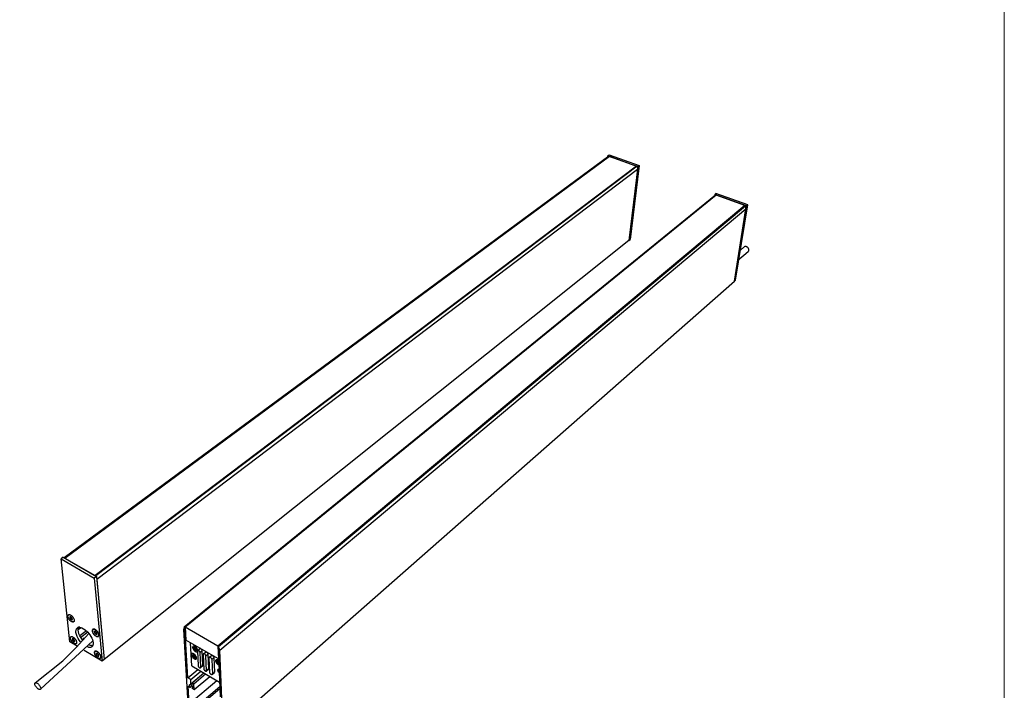
# Model space of a CAD drawing. Units: inches. Extents: x 3156 to 5342, y -173 to 1564.
# Drawn here: x 4547 to 5342, y 108 to 648 of the extents above; entities that cross this region are included whole.
import ezdxf

# ---------------------------------------------------------------- set-up
doc = ezdxf.new("R2010")
doc.units = ezdxf.units.IN
doc.header["$MEASUREMENT"] = 0
doc.layers.add('Magenta', color=6, linetype='Continuous')
doc.layers.add('Object', color=7, linetype='Continuous', lineweight=5, true_color=0x000000)

# ---------------------------------------------------------------- blocks, each defined once
blk = doc.blocks.new('BL lettre size')
at = {"layer": 'Object', "color": 9, "lineweight": 0}
blk.add_lwpolyline([(0, -447.04), (345.44, -447.04), (345.44, 0), (0, 0)], close=True, dxfattribs=at)
blk = doc.blocks.new('LINE 3FT')
at = {"layer": 'Magenta'}
for points in [[(310.45, 479.27, 0), (-128.79, 155.31, 0)], [(310.85, 479.13, 0), (-128.34, 155.06, 0)], [(-128.23, 154.99, 0), (310.95, 479.09, 0)], [(309.7, 478.18, 0), (309.85, 479.49, 0)], [(309.85, 479.49, 0), (310.9, 480.27, 0)], [(309.85, 479.49, 0), (333.88, 470.77, 0)], [(310.45, 479.27, 0), (310.85, 479.13, 0)], [(310.9, 480.27, 0), (334.92, 471.56, 0)], [(310.95, 479.09, 0), (332.76, 471.18, 0)], [(-103.88, 140.99, 0), (332.76, 471.18, 0)], [(332.86, 471.14, 0), (-103.76, 140.93, 0)], [(333.26, 470.99, 0), (-103.31, 140.67, 0)], [(333.88, 470.77, 0), (326.8, 411.11, 0)], [(334.92, 471.56, 0), (327.82, 411.93, 0)], [(332.86, 471.14, 0), (333.26, 470.99, 0)], [(333.26, 470.99, 0), (333.61, 468.5, 0)], [(333.88, 470.77, 0), (334.92, 471.56, 0)], [(333.61, 468.5, 0), (-102.39, 137.7, 0)], [(333.61, 468.5, 0), (326.8, 411.11, 0)], [(-31.87, 99.61, 0), (396.57, 448.02, 0)], [(-31.39, 99.33, 0), (396.99, 447.86, 0)], [(397.1, 447.82, 0), (-31.27, 99.26, 0)], [(395.93, 448.25, 0), (395.7, 446.68, 0)], [(395.93, 448.25, 0), (396.95, 449.08, 0)], [(421.51, 438.97, 0), (395.93, 448.25, 0)], [(396.99, 447.86, 0), (396.57, 448.02, 0)], [(422.52, 439.81, 0), (396.95, 449.08, 0)], [(420.32, 439.4, 0), (397.1, 447.82, 0)], [(420.32, 439.4, 0), (-4.79, 84.04, 0)], [(-4.66, 83.97, 0), (420.43, 439.36, 0)], [(-4.17, 83.68, 0), (420.86, 439.2, 0)], [(411.78, 378.34, 0), (421.51, 438.97, 0)], [(412.76, 379.21, 0), (422.52, 439.81, 0)], [(420.86, 439.2, 0), (420.43, 439.36, 0)], [(421.14, 436.66, 0), (420.86, 439.2, 0)], [(421.51, 438.97, 0), (422.52, 439.81, 0)], [(-3.32, 80.66, 0), (421.14, 436.66, 0)], [(411.78, 378.34, 0), (421.14, 436.66, 0)], [(326.8, 411.11, 0), (-96.42, 73.29, 0)], [(326.8, 411.11, 0), (327.82, 411.93, 0)], [(416.64, 403.32, 0), (419.55, 405.85, 0)], [(421.6, 406.13, 0), (421.36, 406.21, 0), (421.1, 406.26, 0), (420.83, 406.28, 0), (420.56, 406.27, 0), (420.3, 406.23, 0), (420.05, 406.15, 0), (419.81, 406.04, 0), (419.6, 405.89, 0)], [(422.83, 402.01, 0), (423.04, 402.22, 0), (423.21, 402.45, 0), (423.34, 402.7, 0), (423.43, 402.97, 0), (423.48, 403.24, 0), (423.49, 403.53, 0), (423.47, 403.84, 0), (423.4, 404.17, 0), (423.28, 404.49, 0), (423.13, 404.81, 0), (422.93, 405.12, 0), (422.7, 405.39, 0), (422.44, 405.64, 0), (422.17, 405.84, 0), (421.88, 406, 0), (421.6, 406.13, 0)], [(422.87, 402.05, 0), (414.39, 394.61, 0)], [(-0.64, 15.62, 0), (411.78, 378.34, 0)], [(411.78, 378.34, 0), (412.76, 379.21, 0)], [(-129.46, 155.7, 0), (-131.32, 154.32, 0)], [(-131.32, 154.32, 0), (-104.48, 138.87, 0)], [(-124.17, 87.53, 0), (-131.32, 154.32, 0)], [(-129.46, 155.7, 0), (-102.62, 140.27, 0)], [(-128.79, 155.31, 0), (-128.34, 155.06, 0)], [(-128.23, 154.99, 0), (-103.88, 140.99, 0)], [(-102.62, 140.27, 0), (-104.48, 138.87, 0)], [(-104.48, 138.87, 0), (-98.21, 71.87, 0)], [(-103.76, 140.93, 0), (-103.31, 140.67, 0)], [(-103.08, 139.93, 0), (-102.39, 137.7, 0)], [(-102.62, 140.27, 0), (-96.42, 73.29, 0)], [(-102.39, 137.7, 0), (-96.42, 73.29, 0)], [(-124.27, 107.61, 0), (-124.15, 106.52, 0)], [(-124.14, 107.62, 0), (-124.24, 107.64, 0)], [(-123.37, 107.64, 0), (-124.24, 107.64, 0)], [(-124.02, 106.53, 0), (-124.15, 106.52, 0)], [(-124.15, 106.52, 0), (-124.11, 106.44, 0)], [(-124.14, 107.62, 0), (-124.02, 106.53, 0)], [(-123.27, 107.61, 0), (-124.14, 107.62, 0)], [(-124.11, 106.44, 0), (-124.02, 106.53, 0)], [(-124.11, 106.44, 0), (-123.13, 105.35, 0)], [(-124.02, 106.53, 0), (-123.18, 107.18, 0)], [(-124.02, 106.53, 0), (-123.04, 105.43, 0)], [(-122.32, 106.5, 0), (-123.31, 107.6, 0)], [(-123.18, 107.18, 0), (-122.2, 106.08, 0)], [(-123.07, 105.31, 0), (-122.2, 105.3, 0)], [(-123.04, 105.43, 0), (-122.2, 106.08, 0)], [(-123.04, 105.43, 0), (-122.17, 105.43, 0)], [(-122.28, 106.42, 0), (-122.32, 106.5, 0)], [(-122.17, 105.34, 0), (-122.28, 106.42, 0)], [(-115.51, 87.41, 0), (-116.58, 88.77, 0), (-117.56, 90.29, 0), (-118.36, 91.88, 0), (-118.95, 93.46, 0), (-119.26, 94.93, 0), (-119.32, 95.6, 0), (-119.31, 96.22, 0), (-119.24, 96.77, 0), (-119.11, 97.27, 0), (-118.94, 97.69, 0), (-118.71, 98.06, 0), (-118.44, 98.38, 0), (-118.28, 98.53, 0), (-118.1, 98.65, 0), (-117.91, 98.77, 0), (-117.7, 98.87, 0), (-117.49, 98.95, 0), (-117, 99.05, 0), (-116.47, 99.09, 0), (-115.89, 99.04, 0), (-115.27, 98.91, 0), (-114.62, 98.7, 0), (-113.27, 98.06, 0), (-111.91, 97.16, 0), (-109.76, 95.21, 0)], [(-118.24, 98.55, 0), (-117.36, 99.23, 0)], [(-114.03, 89.18, 0), (-115.14, 90.69, 0), (-116.12, 92.34, 0), (-116.87, 94.04, 0), (-117.35, 95.68, 0), (-117.47, 96.44, 0), (-117.52, 97.14, 0), (-117.49, 97.78, 0), (-117.4, 98.35, 0), (-117.24, 98.85, 0), (-117.03, 99.28, 0), (-116.9, 99.46, 0), (-116.76, 99.64, 0), (-116.6, 99.8, 0), (-116.43, 99.95, 0)], [(-115.2, 98.89, 0), (-117.52, 97.09, 0)], [(-117.21, 99.35, 0), (-116.43, 99.95, 0)], [(-110.87, 96.3, 0), (-116.07, 92.26, 0)], [(-105.63, 97.54, 0), (-104.94, 98.08, 0)], [(-104.47, 95.84, 0), (-104.34, 95.85, 0)], [(-104.47, 95.84, 0), (-104.37, 94.75, 0)], [(-103.56, 95.86, 0), (-104.45, 95.88, 0)], [(-104.34, 95.85, 0), (-104.24, 94.76, 0)], [(-103.45, 95.83, 0), (-104.34, 95.85, 0)], [(-104.24, 94.76, 0), (-103.4, 95.42, 0)], [(-102.49, 94.71, 0), (-103.49, 95.82, 0)], [(-103.4, 95.42, 0), (-102.4, 94.31, 0)], [(-31.87, 99.61, 0), (-32.45, 97.44, 0)], [(-32.45, 97.44, 0), (-28.78, 32.56, 0)], [(-31.39, 99.33, 0), (-31.87, 99.61, 0)], [(-29.1, 58.52, 0), (-31.39, 99.33, 0)], [(-31.27, 99.26, 0), (-30.69, 88.94, 0)], [(-4.79, 84.04, 0), (-31.27, 99.26, 0)], [(-152.21, 54.36, 0), (-129.88, 72.02, 0), (-119.12, 82.91, 0), (-108.89, 94.21, 0)], [(-105.71, 88.25, 0), (-147.97, 49.17, 0)], [(-118.27, 83.97, 0), (-124.17, 87.53, 0)], [(-122.32, 89.88, 0), (-122.19, 89.89, 0)], [(-122.32, 89.88, 0), (-122.21, 88.81, 0)], [(-122.19, 89.89, 0), (-122.29, 89.92, 0)], [(-121.43, 89.9, 0), (-122.29, 89.92, 0)], [(-122.21, 88.81, 0), (-122.17, 88.74, 0)], [(-122.19, 89.89, 0), (-122.08, 88.82, 0)], [(-121.33, 89.87, 0), (-122.19, 89.89, 0)], [(-122.17, 88.74, 0), (-121.19, 87.65, 0)], [(-122.08, 88.82, 0), (-121.24, 89.47, 0)], [(-122.08, 88.82, 0), (-121.11, 87.74, 0)], [(-120.39, 88.77, 0), (-121.37, 89.86, 0)], [(-121.24, 89.47, 0), (-120.27, 88.39, 0)], [(-121.13, 87.61, 0), (-121.19, 87.65, 0)], [(-121.13, 87.61, 0), (-120.27, 87.59, 0)], [(-121.11, 87.74, 0), (-120.27, 88.39, 0)], [(-121.11, 87.74, 0), (-120.24, 87.72, 0)], [(-120.35, 88.69, 0), (-120.39, 88.77, 0)], [(-120.24, 87.72, 0), (-120.35, 88.78, 0)], [(-120.24, 87.63, 0), (-120.35, 88.69, 0)], [(-109.8, 95.26, 0), (-115.31, 90.96, 0)], [(-112.59, 90.39, 0), (-114.48, 88.91, 0)], [(-109.76, 95.21, 0), (-108.02, 93.05, 0), (-106.56, 90.55, 0), (-106.03, 89.26, 0), (-105.66, 88.02, 0), (-105.46, 86.86, 0), (-105.44, 85.84, 0), (-105.49, 85.38, 0), (-105.58, 84.97, 0), (-105.7, 84.6, 0), (-105.85, 84.27, 0), (-106.03, 83.98, 0), (-106.25, 83.72, 0), (-106.5, 83.49, 0), (-106.79, 83.29, 0), (-107.12, 83.14, 0), (-107.48, 83.03, 0), (-107.88, 82.96, 0), (-108.32, 82.95, 0), (-108.78, 82.98, 0), (-109.26, 83.07, 0), (-110.3, 83.39, 0)], [(-104.37, 94.75, 0), (-104.33, 94.67, 0)], [(-104.33, 94.67, 0), (-104.24, 94.76, 0)], [(-104.33, 94.67, 0), (-103.34, 93.57, 0)], [(-104.24, 94.76, 0), (-103.24, 93.65, 0)], [(-103.34, 93.57, 0), (-103.24, 93.65, 0)], [(-103.27, 93.53, 0), (-103.34, 93.57, 0)], [(-103.24, 93.65, 0), (-103.27, 93.53, 0)], [(-103.27, 93.53, 0), (-102.38, 93.51, 0)], [(-103.24, 93.65, 0), (-102.4, 94.31, 0)], [(-103.24, 93.65, 0), (-102.35, 93.64, 0)], [(-102.35, 93.55, 0), (-102.45, 94.64, 0)], [(-102.35, 93.64, 0), (-102.38, 93.51, 0)], [(-4.36, 73.69, 0), (-30.69, 88.94, 0)], [(-98.21, 71.87, 0), (-112.58, 80.54, 0)], [(-105.77, 84.42, 0), (-106.11, 84.37, 0), (-106.47, 84.36, 0), (-106.84, 84.38, 0), (-107.65, 84.52, 0), (-108.29, 84.72, 0), (-108.95, 85, 0)], [(-105.64, 84.16, 0), (-106.5, 83.49, 0)], [(-25.89, 68.14, 0), (-26.89, 86.74, 0)], [(-20.97, 80.61, 0), (-21.05, 81.01, 0), (-21.21, 81.46, 0), (-21.45, 81.94, 0), (-21.76, 82.42, 0), (-22.13, 82.87, 0), (-22.54, 83.26, 0), (-22.95, 83.57, 0), (-23.34, 83.8, 0), (-23.72, 83.96, 0), (-23.9, 84.01, 0), (-24.09, 84.04, 0), (-24.27, 84.04, 0), (-24.44, 84.02, 0), (-24.52, 84.01, 0), (-24.59, 83.98, 0), (-24.67, 83.95, 0), (-24.74, 83.91, 0), (-24.8, 83.87, 0), (-24.86, 83.82, 0), (-24.91, 83.76, 0), (-24.96, 83.7, 0), (-25, 83.64, 0), (-25.07, 83.49, 0), (-25.12, 83.33, 0), (-25.15, 83.16, 0), (-25.15, 82.98, 0), (-25.13, 82.69, 0)], [(-25.13, 82.69, 0), (-25.06, 82.39, 0), (-24.95, 82.05, 0), (-24.79, 81.7, 0), (-24.59, 81.33, 0), (-24.07, 80.62, 0), (-23.46, 80.03, 0), (-23.15, 79.81, 0), (-22.85, 79.63, 0), (-22.56, 79.49, 0), (-22.28, 79.4, 0), (-21.99, 79.35, 0), (-21.86, 79.35, 0), (-21.73, 79.35, 0), (-21.6, 79.38, 0), (-21.49, 79.42, 0), (-21.38, 79.47, 0), (-21.29, 79.54, 0)], [(-21.04, 80.6, 0), (-21.11, 80.98, 0), (-21.25, 81.41, 0), (-21.47, 81.88, 0), (-21.77, 82.35, 0), (-22.13, 82.79, 0), (-22.52, 83.17, 0), (-22.92, 83.49, 0), (-23.3, 83.72, 0), (-23.67, 83.87, 0), (-23.85, 83.92, 0), (-24.04, 83.95, 0), (-24.21, 83.96, 0), (-24.38, 83.95, 0), (-24.45, 83.93, 0), (-24.53, 83.91, 0), (-24.6, 83.88, 0), (-24.67, 83.84, 0), (-24.73, 83.8, 0), (-24.79, 83.75, 0), (-24.84, 83.7, 0), (-24.89, 83.64, 0), (-24.93, 83.58, 0), (-24.97, 83.51, 0), (-25.03, 83.36, 0), (-25.06, 83.2, 0), (-25.08, 83.02, 0), (-25.08, 82.84, 0), (-25.06, 82.66, 0)], [(-25.06, 82.66, 0), (-24.99, 82.36, 0), (-24.89, 82.04, 0), (-24.73, 81.7, 0), (-24.54, 81.34, 0), (-24.03, 80.66, 0), (-23.44, 80.09, 0), (-23.14, 79.87, 0), (-22.86, 79.7, 0), (-22.58, 79.57, 0), (-22.3, 79.48, 0), (-22.03, 79.43, 0), (-21.9, 79.43, 0), (-21.77, 79.44, 0), (-21.65, 79.46, 0), (-21.54, 79.5, 0), (-21.44, 79.55, 0), (-21.35, 79.61, 0)], [(-24.59, 82.92, 0), (-24.55, 82.23, 0)], [(-24.28, 82.35, 0), (-24.55, 82.23, 0)], [(-23.51, 82.36, 0), (-24.52, 82.95, 0)], [(-24.48, 82.11, 0), (-24.28, 82.35, 0)], [(-24.48, 82.11, 0), (-23.47, 81.53, 0)], [(-24.31, 83.05, 0), (-24.28, 82.35, 0)], [(-24.28, 82.35, 0), (-23.47, 83.02, 0)], [(-24.28, 82.35, 0), (-23.19, 81.73, 0)], [(-23.56, 83.33, 0), (-23.51, 82.36, 0)], [(-23.23, 82.42, 0), (-23.51, 82.36, 0)], [(-22.77, 82.94, 0), (-23.49, 83.36, 0)], [(-23.19, 81.73, 0), (-23.47, 81.53, 0)], [(-23.47, 81.53, 0), (-23.42, 80.56, 0)], [(-23.42, 80.56, 0), (-23.14, 80.69, 0)], [(-23.14, 80.69, 0), (-23.34, 80.45, 0)], [(-23.34, 80.45, 0), (-22.62, 80.03, 0)], [(-23.28, 83.46, 0), (-23.23, 82.42, 0)], [(-23.23, 82.42, 0), (-21.66, 83.72, 0)], [(-23.19, 81.73, 0), (-22, 82.72, 0)], [(-23.19, 81.73, 0), (-23.14, 80.69, 0)], [(-23.14, 80.69, 0), (-21.51, 82.04, 0)], [(-23.14, 80.69, 0), (-22.42, 80.27, 0)], [(-22.64, 81.86, 0), (-22.69, 82.83, 0)], [(-21.63, 81.27, 0), (-22.64, 81.86, 0)], [(-22.42, 80.27, 0), (-22.62, 80.03, 0)], [(-22.47, 81.31, 0), (-22.6, 81.03, 0)], [(-22.6, 81.03, 0), (-21.59, 80.44, 0)], [(-22.55, 80.06, 0), (-22.6, 81.03, 0)], [(-22.47, 81.31, 0), (-21.53, 82.08, 0)], [(-22.47, 81.31, 0), (-21.39, 80.68, 0)], [(-21.63, 81.27, 0), (-21.56, 81.16, 0)], [(-21.39, 80.68, 0), (-21.59, 80.44, 0)], [(-21.59, 80.44, 0), (-21.52, 80.47, 0)], [(-21.52, 80.47, 0), (-21.56, 81.16, 0)], [(-21.52, 80.47, 0), (-21.39, 80.68, 0)], [(-19.18, 78.77, 0), (-19.19, 78.88, 0), (-19.24, 79.11, 0), (-19.33, 79.34, 0), (-19.46, 79.58, 0), (-19.62, 79.8, 0), (-19.79, 80.02, 0), (-19.99, 80.21, 0), (-20.21, 80.38, 0), (-20.43, 80.5, 0), (-20.64, 80.59, 0), (-20.74, 80.61, 0), (-20.83, 80.62, 0), (-20.92, 80.62, 0), (-21, 80.61, 0), (-21.08, 80.59, 0), (-21.11, 80.57, 0), (-21.14, 80.55, 0), (-21.17, 80.53, 0), (-21.2, 80.51, 0), (-21.23, 80.48, 0), (-21.25, 80.45, 0), (-21.27, 80.42, 0), (-21.31, 80.35, 0), (-21.34, 80.27, 0), (-21.35, 80.19, 0), (-21.36, 80.03, 0)], [(-21.36, 80.03, 0), (-20.76, 68.29, 0)], [(-21.19, 80.52, 0), (-19.43, 81.97, 0)], [(-17.43, 80.23, 0), (-17.44, 80.34, 0), (-17.49, 80.57, 0), (-17.58, 80.8, 0), (-17.71, 81.03, 0), (-17.86, 81.26, 0), (-18.04, 81.47, 0), (-18.24, 81.67, 0), (-18.46, 81.83, 0), (-18.68, 81.96, 0), (-18.89, 82.04, 0), (-18.99, 82.06, 0), (-19.08, 82.08, 0), (-19.17, 82.08, 0), (-19.25, 82.06, 0), (-19.32, 82.04, 0), (-19.39, 82.01, 0), (-19.42, 81.99, 0), (-19.45, 81.96, 0), (-19.47, 81.94, 0), (-19.5, 81.91, 0), (-19.52, 81.88, 0), (-19.56, 81.81, 0), (-19.58, 81.73, 0), (-19.6, 81.64, 0), (-19.6, 81.49, 0)], [(-17.43, 80.23, 0), (-19.18, 78.77, 0)], [(-16.85, 68.49, 0), (-17.43, 80.23, 0)], [(-4.79, 84.04, 0), (-4.36, 73.69, 0)], [(-4.17, 83.68, 0), (-4.66, 83.97, 0)], [(-4.66, 83.97, 0), (-2.95, 43.05, 0)], [(-3.32, 80.66, 0), (-4.17, 83.68, 0)], [(-0.64, 15.62, 0), (-3.32, 80.66, 0)], [(-102.85, 78.16, 0), (-102.72, 78.17, 0)], [(-102.85, 78.16, 0), (-102.75, 77.09, 0)], [(-102.72, 78.17, 0), (-102.82, 78.2, 0)], [(-101.94, 78.17, 0), (-102.82, 78.2, 0)], [(-102.75, 77.09, 0), (-102.71, 77.02, 0)], [(-102.72, 78.17, 0), (-102.62, 77.1, 0)], [(-101.84, 78.14, 0), (-102.72, 78.17, 0)], [(-102.71, 77.02, 0), (-102.62, 77.1, 0)], [(-102.71, 77.02, 0), (-101.72, 75.92, 0)], [(-102.62, 77.1, 0), (-101.79, 77.76, 0)], [(-102.62, 77.1, 0), (-101.63, 76.01, 0)], [(-101.87, 78.13, 0), (-101.94, 78.17, 0)], [(-100.89, 77.03, 0), (-101.87, 78.13, 0)], [(-100.85, 77.05, 0), (-101.84, 78.14, 0)], [(-101.79, 77.76, 0), (-100.8, 76.67, 0)], [(-101.66, 75.88, 0), (-100.77, 75.85, 0)], [(-101.63, 76.01, 0), (-100.8, 76.67, 0)], [(-101.63, 76.01, 0), (-100.75, 75.98, 0)], [(-100.85, 76.96, 0), (-100.89, 77.03, 0)], [(-100.75, 75.98, 0), (-100.85, 77.05, 0)], [(-100.85, 77.05, 0), (-100.85, 76.96, 0)], [(-100.75, 75.89, 0), (-100.85, 76.96, 0)], [(-96.42, 73.29, 0), (-98.21, 71.87, 0)], [(-25.6, 77.03, 0), (-25.56, 76.34, 0)], [(-25.28, 76.47, 0), (-25.56, 76.34, 0)], [(-25.56, 76.34, 0), (-25.49, 76.23, 0)], [(-24.52, 76.47, 0), (-25.53, 77.06, 0)], [(-25.49, 76.23, 0), (-25.28, 76.47, 0)], [(-25.49, 76.23, 0), (-24.48, 75.65, 0)], [(-25.32, 77.16, 0), (-25.28, 76.47, 0)], [(-25.28, 76.47, 0), (-24.26, 77.32, 0)], [(-25.28, 76.47, 0), (-24.21, 75.84, 0)], [(-24.57, 77.44, 0), (-24.52, 76.47, 0)], [(-24.24, 76.53, 0), (-24.52, 76.47, 0)], [(-23.79, 77.05, 0), (-24.51, 77.46, 0)], [(-24.21, 75.84, 0), (-24.48, 75.65, 0)], [(-24.48, 75.65, 0), (-24.43, 74.68, 0)], [(-24.43, 74.68, 0), (-24.15, 74.81, 0)], [(-24.35, 74.57, 0), (-24.43, 74.68, 0)], [(-24.15, 74.81, 0), (-24.35, 74.57, 0)], [(-24.35, 74.57, 0), (-23.64, 74.16, 0)], [(-24.3, 77.57, 0), (-24.24, 76.53, 0)], [(-24.24, 76.53, 0), (-23.41, 77.23, 0)], [(-24.21, 75.84, 0), (-23.03, 76.83, 0)], [(-24.21, 75.84, 0), (-24.15, 74.81, 0)], [(-24.15, 74.81, 0), (-23.23, 75.58, 0)], [(-24.15, 74.81, 0), (-23.43, 74.39, 0)], [(-23.71, 76.93, 0), (-23.79, 77.05, 0)], [(-23.66, 75.97, 0), (-23.71, 76.93, 0)], [(-23.52, 76.11, 0), (-23.66, 75.97, 0)], [(-22.65, 75.38, 0), (-23.66, 75.97, 0)], [(-23.43, 74.39, 0), (-23.64, 74.16, 0)], [(-23.49, 75.43, 0), (-23.62, 75.14, 0)], [(-23.57, 74.18, 0), (-23.62, 75.14, 0)], [(-23.62, 75.14, 0), (-22.61, 74.56, 0)], [(-23.49, 75.43, 0), (-22.56, 76.2, 0)], [(-23.49, 75.43, 0), (-22.41, 74.8, 0)], [(-22.65, 75.38, 0), (-22.58, 75.27, 0)], [(-22.41, 74.8, 0), (-22.61, 74.56, 0)], [(-22.54, 74.58, 0), (-22.58, 75.27, 0)], [(-18.59, 67.03, 0), (-19.18, 78.77, 0)], [(-14.45, 76.02, 0), (-14.46, 76.13, 0), (-14.51, 76.36, 0), (-14.6, 76.6, 0), (-14.73, 76.83, 0), (-14.88, 77.06, 0), (-15.06, 77.27, 0), (-15.26, 77.47, 0), (-15.48, 77.63, 0), (-15.7, 77.76, 0), (-15.91, 77.84, 0), (-16.01, 77.87, 0), (-16.1, 77.88, 0), (-16.19, 77.88, 0), (-16.27, 77.87, 0), (-16.35, 77.84, 0), (-16.42, 77.81, 0), (-16.45, 77.79, 0), (-16.47, 77.77, 0), (-16.5, 77.74, 0), (-16.52, 77.71, 0), (-16.55, 77.68, 0), (-16.58, 77.61, 0), (-16.61, 77.53, 0), (-16.63, 77.44, 0), (-16.63, 77.29, 0)], [(-16.63, 77.29, 0), (-16.06, 65.54, 0)], [(-16.46, 77.78, 0), (-14.71, 79.24, 0)], [(-12.7, 77.49, 0), (-12.71, 77.6, 0), (-12.76, 77.82, 0), (-12.85, 78.06, 0), (-12.98, 78.29, 0), (-13.13, 78.52, 0), (-13.31, 78.73, 0), (-13.51, 78.93, 0), (-13.73, 79.09, 0), (-13.95, 79.22, 0), (-14.16, 79.3, 0), (-14.26, 79.33, 0), (-14.35, 79.34, 0), (-14.44, 79.34, 0), (-14.52, 79.33, 0), (-14.6, 79.3, 0), (-14.66, 79.27, 0), (-14.69, 79.25, 0), (-14.72, 79.23, 0), (-14.75, 79.2, 0), (-14.77, 79.17, 0), (-14.8, 79.14, 0), (-14.83, 79.07, 0), (-14.86, 78.99, 0), (-14.88, 78.9, 0), (-14.88, 78.75, 0)], [(-12.7, 77.49, 0), (-14.45, 76.02, 0)], [(-13.89, 64.27, 0), (-14.45, 76.02, 0)], [(-12.15, 65.74, 0), (-12.7, 77.49, 0)], [(-11.89, 74.54, 0), (-11.89, 74.64, 0), (-11.88, 74.74, 0), (-11.85, 74.82, 0), (-11.82, 74.89, 0), (-11.78, 74.96, 0), (-11.76, 74.99, 0), (-11.73, 75.01, 0), (-11.7, 75.04, 0), (-11.67, 75.06, 0), (-11.64, 75.08, 0), (-11.57, 75.1, 0), (-11.49, 75.12, 0), (-11.4, 75.13, 0), (-11.31, 75.12, 0), (-11.21, 75.1, 0), (-11.11, 75.07, 0), (-10.9, 74.98, 0), (-10.67, 74.84, 0), (-10.46, 74.66, 0), (-10.26, 74.46, 0), (-10.09, 74.25, 0), (-9.94, 74.02, 0), (-9.82, 73.78, 0), (-9.74, 73.55, 0), (-9.71, 73.4, 0), (-9.69, 73.26, 0)], [(-11.35, 62.79, 0), (-11.89, 74.54, 0)], [(-11.72, 75.02, 0), (-9.97, 76.49, 0)], [(-10.14, 76, 0), (-10.14, 76.11, 0), (-10.13, 76.2, 0), (-10.1, 76.29, 0), (-10.07, 76.36, 0), (-10.03, 76.43, 0), (-10.01, 76.45, 0), (-9.98, 76.48, 0), (-9.95, 76.5, 0), (-9.92, 76.52, 0), (-9.89, 76.54, 0), (-9.82, 76.57, 0), (-9.74, 76.59, 0), (-9.65, 76.59, 0), (-9.56, 76.59, 0), (-9.46, 76.57, 0), (-9.36, 76.54, 0), (-9.15, 76.44, 0), (-8.92, 76.3, 0), (-8.71, 76.13, 0), (-8.51, 75.93, 0), (-8.34, 75.71, 0), (-8.19, 75.48, 0), (-8.07, 75.25, 0), (-7.99, 75.01, 0), (-7.96, 74.87, 0), (-7.95, 74.73, 0)], [(-7.95, 74.73, 0), (-9.69, 73.26, 0)], [(-9.69, 73.26, 0), (-9.17, 61.51, 0)], [(-7.95, 74.73, 0), (-7.43, 62.98, 0)], [(-4.03, 68.69, 0), (-4.43, 68.94, 0), (-4.84, 69.25, 0), (-5.25, 69.65, 0), (-5.63, 70.12, 0), (-5.95, 70.62, 0), (-6.19, 71.13, 0), (-6.34, 71.61, 0), (-6.38, 71.83, 0), (-6.4, 72.03, 0), (-6.4, 72.22, 0), (-6.38, 72.39, 0), (-6.34, 72.55, 0), (-6.27, 72.7, 0), (-6.23, 72.77, 0), (-6.19, 72.84, 0), (-6.14, 72.9, 0), (-6.08, 72.95, 0), (-6.02, 73, 0), (-5.95, 73.04, 0), (-5.87, 73.08, 0), (-5.8, 73.11, 0), (-5.71, 73.13, 0), (-5.53, 73.16, 0), (-5.34, 73.16, 0), (-5.14, 73.13, 0), (-4.93, 73.07, 0), (-4.71, 72.99, 0), (-4.5, 72.89, 0), (-4.19, 72.71, 0)], [(-4.19, 72.64, 0), (-4.61, 72.88, 0), (-4.82, 72.96, 0), (-5.02, 73.03, 0), (-5.23, 73.07, 0), (-5.43, 73.08, 0), (-5.61, 73.06, 0), (-5.7, 73.04, 0), (-5.78, 73.02, 0), (-5.86, 72.98, 0), (-5.94, 72.94, 0), (-6, 72.89, 0), (-6.07, 72.83, 0), (-6.12, 72.77, 0), (-6.17, 72.7, 0), (-6.21, 72.62, 0), (-6.25, 72.54, 0), (-6.3, 72.37, 0), (-6.32, 72.18, 0), (-6.33, 71.98, 0), (-6.31, 71.78, 0)], [(-6.31, 71.78, 0), (-6.22, 71.4, 0), (-6.06, 70.97, 0), (-5.83, 70.52, 0), (-5.53, 70.07, 0), (-5.17, 69.65, 0), (-4.79, 69.28, 0), (-4.4, 68.98, 0), (-4.03, 68.76, 0)], [(-5.83, 72.04, 0), (-5.8, 71.34, 0)], [(-4.73, 71.47, 0), (-5.76, 72.06, 0)], [(-5.55, 72.17, 0), (-5.52, 71.47, 0)], [(-5.52, 71.47, 0), (-4.83, 72.06, 0)], [(-4.77, 72.44, 0), (-4.7, 72.47, 0)], [(-4.77, 72.44, 0), (-4.73, 71.47, 0)], [(-4.45, 71.53, 0), (-4.73, 71.47, 0)], [(-3.97, 72.04, 0), (-4.7, 72.47, 0)], [(-4.49, 72.57, 0), (-4.45, 71.53, 0)], [(-3.89, 71.93, 0), (-3.97, 72.04, 0)], [(-29.1, 58.52, 0), (-21.03, 65.29, 0)], [(-26.73, 57.11, 0), (-18.66, 63.9, 0)], [(-25.89, 68.14, 0), (-3.45, 54.98, 0)], [(-20.76, 68.29, 0), (-20.75, 68.18, 0), (-20.69, 67.96, 0), (-20.6, 67.73, 0), (-20.48, 67.49, 0), (-20.32, 67.27, 0), (-20.15, 67.06, 0), (-19.95, 66.86, 0), (-19.73, 66.7, 0), (-19.51, 66.57, 0), (-19.3, 66.49, 0), (-19.21, 66.46, 0), (-19.11, 66.45, 0), (-19.03, 66.45, 0), (-18.95, 66.46, 0), (-18.87, 66.48, 0), (-18.84, 66.5, 0), (-18.81, 66.52, 0), (-18.78, 66.54, 0), (-18.75, 66.56, 0), (-18.72, 66.58, 0), (-18.7, 66.61, 0), (-18.68, 66.64, 0), (-18.64, 66.71, 0), (-18.61, 66.79, 0), (-18.6, 66.88, 0), (-18.59, 67.03, 0)], [(-17.02, 68.01, 0), (-18.76, 66.55, 0)], [(-16.85, 68.49, 0), (-18.59, 67.03, 0)], [(-16.06, 65.54, 0), (-16.05, 65.44, 0), (-16, 65.21, 0), (-15.91, 64.98, 0), (-15.78, 64.74, 0), (-15.63, 64.52, 0), (-15.45, 64.31, 0), (-15.25, 64.11, 0), (-15.04, 63.95, 0), (-14.82, 63.82, 0), (-14.61, 63.74, 0), (-14.51, 63.71, 0), (-14.42, 63.7, 0), (-14.33, 63.7, 0), (-14.25, 63.71, 0), (-14.17, 63.73, 0), (-14.11, 63.76, 0), (-14.08, 63.78, 0), (-14.05, 63.81, 0), (-14.02, 63.83, 0), (-14, 63.86, 0), (-13.98, 63.89, 0), (-13.94, 63.96, 0), (-13.91, 64.04, 0), (-13.89, 64.12, 0), (-13.89, 64.27, 0)], [(-12.32, 65.27, 0), (-14.05, 63.8, 0)], [(-12.15, 65.74, 0), (-13.89, 64.27, 0)], [(-5.52, 71.47, 0), (-5.8, 71.34, 0)], [(-5.8, 71.34, 0), (-5.72, 71.23, 0)], [(-5.72, 71.23, 0), (-5.52, 71.47, 0)], [(-5.72, 71.23, 0), (-4.7, 70.64, 0)], [(-5.52, 71.47, 0), (-4.42, 70.84, 0)], [(-3.76, 62.38, 0), (-4.17, 62.94, 0), (-4.47, 63.52, 0), (-4.66, 64.08, 0), (-4.71, 64.33, 0), (-4.73, 64.56, 0), (-4.73, 64.77, 0), (-4.69, 64.96, 0), (-4.63, 65.14, 0), (-4.59, 65.22, 0), (-4.55, 65.3, 0), (-4.49, 65.37, 0), (-4.43, 65.44, 0), (-4.35, 65.49, 0), (-4.28, 65.54, 0), (-4.19, 65.58, 0), (-4.1, 65.61, 0), (-4, 65.64, 0), (-3.9, 65.65, 0)], [(-4.42, 70.84, 0), (-4.7, 70.64, 0)], [(-4.7, 70.64, 0), (-4.66, 69.66, 0)], [(-4.66, 69.66, 0), (-4.38, 69.79, 0)], [(-4.35, 65.38, 0), (-4.4, 65.33, 0), (-4.48, 65.23, 0), (-4.55, 65.11, 0), (-4.6, 64.98, 0), (-4.64, 64.84, 0), (-4.66, 64.69, 0), (-4.66, 64.53, 0), (-4.64, 64.29, 0)], [(-4.64, 64.29, 0), (-4.55, 63.88, 0), (-4.37, 63.42, 0), (-4.1, 62.94, 0), (-3.77, 62.46, 0)], [(-4.38, 69.79, 0), (-4.58, 69.55, 0)], [(-4.58, 69.55, 0), (-3.85, 69.13, 0)], [(-4.42, 70.84, 0), (-4.38, 69.79, 0)], [(-4.38, 69.79, 0), (-3.64, 69.37, 0)], [(-4.16, 64.54, 0), (-4.13, 63.85, 0)], [(-3.85, 63.98, 0), (-4.13, 63.85, 0)], [(-4.13, 63.85, 0), (-4.06, 63.74, 0)], [(-4.06, 63.74, 0), (-3.85, 63.98, 0)], [(-3.85, 69.13, 0), (-3.78, 69.15, 0)], [(-26.73, 57.11, 0), (-29.1, 58.52, 0)], [(-27.92, 37.35, 0), (-5.69, 56.29, 0)], [(-26.54, 53.73, 0), (-26.73, 57.11, 0)], [(-26.54, 53.73, 0), (-16.2, 62.46, 0)], [(-25.43, 54.38, 0), (-16, 62.34, 0)], [(-24.24, 53.67, 0), (-14.81, 61.64, 0)], [(-24, 48.96, 0), (-11.4, 59.64, 0)], [(-9.17, 61.51, 0), (-9.17, 61.41, 0), (-9.18, 61.31, 0), (-9.2, 61.23, 0), (-9.24, 61.16, 0), (-9.25, 61.13, 0), (-9.28, 61.1, 0), (-9.3, 61.07, 0), (-9.33, 61.04, 0), (-9.36, 61.02, 0), (-9.39, 61, 0), (-9.42, 60.98, 0), (-9.49, 60.96, 0), (-9.57, 60.94, 0), (-9.65, 60.94, 0), (-9.74, 60.94, 0), (-9.84, 60.96, 0), (-9.94, 60.99, 0), (-10.16, 61.09, 0), (-10.38, 61.23, 0), (-10.59, 61.4, 0), (-10.78, 61.6, 0), (-10.96, 61.81, 0), (-11.1, 62.04, 0), (-11.22, 62.28, 0), (-11.3, 62.51, 0), (-11.33, 62.65, 0), (-11.35, 62.79, 0)], [(-7.59, 62.51, 0), (-9.33, 61.04, 0)], [(-7.43, 62.98, 0), (-9.17, 61.51, 0)], [(-27.92, 37.35, 0), (-28.73, 51.78, 0)], [(-28.73, 51.78, 0), (-27.03, 50.77, 0)], [(-27.03, 50.77, 0), (-27.23, 51, 0), (-27.41, 51.23, 0), (-27.55, 51.47, 0), (-27.66, 51.7, 0), (-27.75, 51.92, 0), (-27.8, 52.14, 0), (-27.82, 52.36, 0), (-27.82, 52.46, 0), (-27.81, 52.56, 0), (-27.78, 52.64, 0), (-27.75, 52.72, 0), (-27.71, 52.79, 0), (-27.65, 52.85, 0), (-27.59, 52.9, 0), (-27.53, 52.94, 0), (-27.45, 52.97, 0), (-27.37, 52.98, 0), (-27.29, 52.99, 0), (-27.21, 52.99, 0), (-27.12, 52.98, 0), (-26.93, 52.93, 0), (-26.72, 52.84, 0), (-26.5, 52.71, 0), (-26.27, 52.54, 0), (-26.05, 52.34, 0), (-25.84, 52.12, 0), (-25.66, 51.88, 0), (-25.51, 51.64, 0), (-25.39, 51.42, 0), (-25.3, 51.19, 0), (-25.24, 50.97, 0), (-25.21, 50.75, 0), (-25.21, 50.65, 0), (-25.22, 50.55, 0), (-25.24, 50.46, 0), (-25.28, 50.37, 0), (-25.32, 50.3, 0), (-25.36, 50.24, 0), (-25.42, 50.19, 0), (-25.49, 50.14, 0), (-25.56, 50.11, 0), (-25.64, 50.09, 0), (-25.72, 50.08, 0), (-25.8, 50.08, 0), (-25.89, 50.09, 0)], [(-27.03, 50.77, 0), (-25.68, 51.91, 0)], [(-25.36, 53.03, 0), (-26.54, 53.73, 0)], [(-25.89, 50.09, 0), (-25.21, 50.66, 0)], [(-25.89, 50.09, 0), (-24, 48.96, 0)], [(-24.24, 53.67, 0), (-25.43, 54.38, 0)], [(-25.43, 54.38, 0), (-25.36, 53.03, 0)], [(-24, 48.96, 0), (-24.24, 53.67, 0)], [(-23.22, 34.53, 0), (-3.31, 51.57, 0)], [(-23.12, 32.77, 0), (-3.24, 49.82, 0)]]:
    blk.add_polyline3d(points, dxfattribs=at)
for points in [[(-125.11, 106.13, 0), (-125.4, 106.68, 0), (-125.63, 107.26, 0), (-125.77, 107.83, 0), (-125.8, 108.1, 0), (-125.81, 108.36, 0), (-125.79, 108.6, 0), (-125.74, 108.81, 0), (-125.66, 108.99, 0), (-125.61, 109.07, 0), (-125.56, 109.15, 0), (-125.5, 109.22, 0), (-125.44, 109.28, 0), (-125.37, 109.33, 0), (-125.3, 109.38, 0), (-125.23, 109.41, 0), (-125.15, 109.45, 0), (-124.99, 109.49, 0), (-124.81, 109.51, 0), (-124.61, 109.5, 0), (-124.4, 109.47, 0), (-124.17, 109.41, 0), (-123.92, 109.31, 0), (-123.4, 109.03, 0), (-122.86, 108.64, 0), (-122.34, 108.17, 0), (-121.88, 107.64, 0), (-121.48, 107.09, 0), (-121.17, 106.54, 0), (-120.9, 105.97, 0), (-120.72, 105.39, 0), (-120.63, 104.84, 0), (-120.62, 104.58, 0), (-120.65, 104.35, 0), (-120.7, 104.13, 0), (-120.77, 103.95, 0), (-120.82, 103.87, 0), (-120.87, 103.79, 0), (-120.93, 103.73, 0), (-121, 103.67, 0), (-121.06, 103.61, 0), (-121.13, 103.57, 0), (-121.21, 103.53, 0), (-121.29, 103.5, 0), (-121.45, 103.46, 0), (-121.63, 103.44, 0), (-121.83, 103.45, 0), (-122.04, 103.48, 0), (-122.27, 103.54, 0), (-122.52, 103.64, 0), (-123.04, 103.92, 0), (-123.58, 104.31, 0), (-124.09, 104.78, 0), (-124.55, 105.31, 0)], [(-125.07, 106.14, 0), (-125.35, 106.68, 0), (-125.57, 107.24, 0), (-125.71, 107.8, 0), (-125.74, 108.06, 0), (-125.74, 108.31, 0), (-125.72, 108.54, 0), (-125.67, 108.75, 0), (-125.6, 108.93, 0), (-125.55, 109.01, 0), (-125.5, 109.08, 0), (-125.45, 109.15, 0), (-125.38, 109.21, 0), (-125.32, 109.26, 0), (-125.25, 109.3, 0), (-125.18, 109.34, 0), (-125.1, 109.37, 0), (-124.94, 109.41, 0), (-124.77, 109.43, 0), (-124.58, 109.43, 0), (-124.37, 109.39, 0), (-124.14, 109.33, 0), (-123.9, 109.24, 0), (-123.39, 108.97, 0), (-122.87, 108.59, 0), (-122.37, 108.12, 0), (-121.91, 107.61, 0), (-121.53, 107.07, 0), (-121.22, 106.54, 0), (-120.96, 105.98, 0), (-120.78, 105.42, 0), (-120.69, 104.88, 0), (-120.69, 104.63, 0), (-120.71, 104.4, 0), (-120.76, 104.19, 0), (-120.84, 104.01, 0), (-120.88, 103.93, 0), (-120.93, 103.86, 0), (-120.99, 103.8, 0), (-121.05, 103.74, 0), (-121.12, 103.69, 0), (-121.19, 103.64, 0), (-121.26, 103.61, 0), (-121.34, 103.57, 0), (-121.5, 103.53, 0), (-121.67, 103.52, 0), (-121.86, 103.52, 0), (-122.07, 103.56, 0), (-122.3, 103.62, 0), (-122.54, 103.71, 0), (-123.05, 103.98, 0), (-123.57, 104.36, 0), (-124.07, 104.83, 0), (-124.52, 105.34, 0)], [(-101.16, 91.87, 0), (-101.1, 91.92, 0), (-101.05, 91.98, 0), (-101, 92.05, 0), (-100.91, 92.21, 0), (-100.84, 92.39, 0), (-100.79, 92.6, 0), (-100.77, 92.84, 0), (-100.78, 93.1, 0), (-100.82, 93.37, 0), (-100.97, 93.97, 0), (-101.23, 94.58, 0), (-101.56, 95.18, 0), (-101.94, 95.73, 0), (-102.35, 96.23, 0), (-102.83, 96.71, 0), (-103.36, 97.12, 0), (-103.9, 97.45, 0), (-104.16, 97.57, 0), (-104.42, 97.66, 0), (-104.66, 97.72, 0), (-104.89, 97.75, 0), (-105.1, 97.74, 0), (-105.29, 97.71, 0), (-105.38, 97.68, 0), (-105.46, 97.65, 0), (-105.53, 97.61, 0), (-105.6, 97.57, 0), (-105.66, 97.52, 0), (-105.72, 97.46, 0), (-105.78, 97.4, 0), (-105.83, 97.33, 0), (-105.92, 97.17, 0), (-105.98, 96.99, 0), (-106.03, 96.78, 0), (-106.05, 96.54, 0), (-106.04, 96.29, 0), (-106, 96.01, 0), (-105.85, 95.42, 0), (-105.59, 94.8, 0), (-105.26, 94.2, 0), (-104.88, 93.66, 0), (-104.47, 93.16, 0), (-103.99, 92.68, 0), (-103.47, 92.27, 0), (-102.93, 91.94, 0), (-102.66, 91.82, 0), (-102.41, 91.73, 0), (-102.16, 91.67, 0), (-101.93, 91.64, 0), (-101.72, 91.64, 0), (-101.54, 91.68, 0), (-101.45, 91.7, 0), (-101.37, 91.74, 0), (-101.3, 91.77, 0), (-101.23, 91.82, 0)], [(-105.31, 94.37, 0), (-105.59, 94.92, 0), (-105.81, 95.48, 0), (-105.95, 96.04, 0), (-105.98, 96.31, 0), (-105.98, 96.56, 0), (-105.95, 96.79, 0), (-105.9, 96.99, 0), (-105.82, 97.17, 0), (-105.77, 97.25, 0), (-105.72, 97.33, 0), (-105.66, 97.39, 0), (-105.6, 97.45, 0), (-105.53, 97.5, 0), (-105.46, 97.55, 0), (-105.38, 97.58, 0), (-105.23, 97.64, 0), (-105.06, 97.67, 0), (-104.87, 97.67, 0), (-104.66, 97.65, 0), (-104.44, 97.6, 0), (-104.2, 97.52, 0), (-103.69, 97.27, 0), (-103.16, 96.91, 0), (-102.64, 96.46, 0), (-102.17, 95.95, 0), (-101.76, 95.41, 0), (-101.43, 94.88, 0), (-101.16, 94.32, 0), (-100.96, 93.75, 0), (-100.85, 93.2, 0), (-100.84, 92.94, 0), (-100.85, 92.7, 0), (-100.89, 92.49, 0), (-100.96, 92.29, 0), (-101, 92.21, 0), (-101.05, 92.13, 0), (-101.1, 92.06, 0), (-101.16, 91.99, 0), (-101.23, 91.93, 0), (-101.29, 91.88, 0), (-101.37, 91.84, 0), (-101.44, 91.8, 0), (-101.6, 91.75, 0), (-101.77, 91.72, 0), (-101.96, 91.72, 0), (-102.16, 91.74, 0), (-102.39, 91.79, 0), (-102.63, 91.87, 0), (-103.14, 92.12, 0), (-103.67, 92.48, 0), (-104.18, 92.93, 0), (-104.65, 93.44, 0)], [(-123.16, 88.44, 0), (-123.45, 88.99, 0), (-123.67, 89.56, 0), (-123.81, 90.12, 0), (-123.84, 90.39, 0), (-123.85, 90.64, 0), (-123.83, 90.87, 0), (-123.78, 91.08, 0), (-123.7, 91.26, 0), (-123.65, 91.34, 0), (-123.6, 91.41, 0), (-123.54, 91.47, 0), (-123.48, 91.53, 0), (-123.42, 91.58, 0), (-123.35, 91.63, 0), (-123.27, 91.66, 0), (-123.19, 91.69, 0), (-123.03, 91.73, 0), (-122.86, 91.75, 0), (-122.66, 91.74, 0), (-122.45, 91.71, 0), (-122.22, 91.64, 0), (-121.97, 91.55, 0), (-121.45, 91.27, 0), (-120.92, 90.88, 0), (-120.41, 90.4, 0), (-119.95, 89.87, 0), (-119.56, 89.33, 0), (-119.24, 88.79, 0), (-118.98, 88.23, 0), (-118.8, 87.66, 0), (-118.74, 87.38, 0), (-118.71, 87.11, 0), (-118.71, 86.86, 0), (-118.73, 86.63, 0), (-118.78, 86.43, 0), (-118.86, 86.25, 0), (-118.91, 86.17, 0), (-118.96, 86.1, 0), (-119.02, 86.03, 0), (-119.08, 85.97, 0), (-119.15, 85.92, 0), (-119.22, 85.88, 0), (-119.29, 85.84, 0), (-119.37, 85.81, 0), (-119.53, 85.77, 0), (-119.71, 85.76, 0), (-119.9, 85.77, 0), (-120.12, 85.81, 0), (-120.35, 85.87, 0), (-120.59, 85.97, 0), (-121.11, 86.25, 0), (-121.64, 86.64, 0), (-122.15, 87.11, 0), (-122.61, 87.64, 0)], [(-123.11, 88.45, 0), (-123.39, 88.98, 0), (-123.61, 89.54, 0), (-123.75, 90.09, 0), (-123.78, 90.35, 0), (-123.78, 90.59, 0), (-123.76, 90.82, 0), (-123.71, 91.02, 0), (-123.64, 91.19, 0), (-123.59, 91.27, 0), (-123.54, 91.34, 0), (-123.49, 91.4, 0), (-123.43, 91.46, 0), (-123.36, 91.51, 0), (-123.29, 91.55, 0), (-123.22, 91.59, 0), (-123.15, 91.62, 0), (-122.99, 91.66, 0), (-122.82, 91.67, 0), (-122.63, 91.67, 0), (-122.42, 91.63, 0), (-122.19, 91.57, 0), (-121.95, 91.47, 0), (-121.45, 91.2, 0), (-120.93, 90.82, 0), (-120.43, 90.36, 0), (-119.98, 89.84, 0), (-119.6, 89.32, 0), (-119.3, 88.79, 0), (-119.04, 88.24, 0), (-118.86, 87.69, 0), (-118.81, 87.41, 0), (-118.78, 87.16, 0), (-118.77, 86.91, 0), (-118.8, 86.69, 0), (-118.85, 86.49, 0), (-118.92, 86.31, 0), (-118.97, 86.23, 0), (-119.02, 86.16, 0), (-119.07, 86.1, 0), (-119.13, 86.04, 0), (-119.2, 85.99, 0), (-119.27, 85.95, 0), (-119.34, 85.92, 0), (-119.42, 85.89, 0), (-119.57, 85.85, 0), (-119.75, 85.83, 0), (-119.94, 85.84, 0), (-120.15, 85.88, 0), (-120.37, 85.94, 0), (-120.61, 86.04, 0), (-121.11, 86.31, 0), (-121.63, 86.69, 0), (-122.13, 87.15, 0), (-122.57, 87.66, 0)], [(-99.57, 74.23, 0), (-99.51, 74.28, 0), (-99.46, 74.34, 0), (-99.41, 74.4, 0), (-99.36, 74.48, 0), (-99.28, 74.64, 0), (-99.22, 74.83, 0), (-99.19, 75.05, 0), (-99.18, 75.29, 0), (-99.21, 75.56, 0), (-99.33, 76.13, 0), (-99.56, 76.74, 0), (-99.87, 77.33, 0), (-100.24, 77.89, 0), (-100.64, 78.4, 0), (-101.1, 78.88, 0), (-101.61, 79.31, 0), (-102.15, 79.66, 0), (-102.67, 79.91, 0), (-102.92, 79.98, 0), (-103.15, 80.03, 0), (-103.37, 80.04, 0), (-103.57, 80.02, 0), (-103.74, 79.98, 0), (-103.82, 79.95, 0), (-103.9, 79.91, 0), (-103.96, 79.87, 0), (-104.03, 79.82, 0), (-104.09, 79.77, 0), (-104.14, 79.71, 0), (-104.19, 79.64, 0), (-104.28, 79.49, 0), (-104.35, 79.31, 0), (-104.39, 79.11, 0), (-104.41, 78.88, 0), (-104.4, 78.62, 0), (-104.36, 78.35, 0), (-104.21, 77.77, 0), (-103.96, 77.16, 0), (-103.63, 76.57, 0), (-103.26, 76.03, 0), (-102.85, 75.54, 0), (-102.37, 75.07, 0), (-101.85, 74.65, 0), (-101.32, 74.32, 0), (-101.06, 74.2, 0), (-100.8, 74.11, 0), (-100.56, 74.05, 0), (-100.34, 74.02, 0), (-100.13, 74.02, 0), (-99.94, 74.05, 0), (-99.86, 74.07, 0), (-99.78, 74.1, 0), (-99.7, 74.14, 0), (-99.63, 74.18, 0)], [(-103.68, 76.74, 0), (-103.96, 77.28, 0), (-104.18, 77.84, 0), (-104.31, 78.38, 0), (-104.34, 78.65, 0), (-104.34, 78.89, 0), (-104.31, 79.11, 0), (-104.26, 79.32, 0), (-104.18, 79.49, 0), (-104.14, 79.57, 0), (-104.08, 79.64, 0), (-104.03, 79.7, 0), (-103.96, 79.76, 0), (-103.9, 79.81, 0), (-103.83, 79.85, 0), (-103.75, 79.88, 0), (-103.59, 79.93, 0), (-103.43, 79.96, 0), (-103.24, 79.96, 0), (-103.04, 79.94, 0), (-102.82, 79.89, 0), (-102.58, 79.81, 0), (-102.07, 79.56, 0), (-101.55, 79.2, 0), (-101.03, 78.75, 0), (-100.56, 78.24, 0), (-100.16, 77.71, 0), (-99.84, 77.18, 0), (-99.57, 76.63, 0), (-99.37, 76.07, 0), (-99.26, 75.53, 0), (-99.25, 75.28, 0), (-99.26, 75.04, 0), (-99.3, 74.83, 0), (-99.37, 74.64, 0), (-99.41, 74.56, 0), (-99.46, 74.48, 0), (-99.51, 74.41, 0), (-99.57, 74.35, 0), (-99.63, 74.29, 0), (-99.7, 74.24, 0), (-99.77, 74.2, 0), (-99.85, 74.17, 0), (-100, 74.12, 0), (-100.17, 74.09, 0), (-100.36, 74.09, 0), (-100.56, 74.12, 0), (-100.78, 74.17, 0), (-101.02, 74.25, 0), (-101.53, 74.5, 0), (-102.05, 74.86, 0), (-102.56, 75.31, 0), (-103.03, 75.82, 0)], [(-26.13, 76.81, 0), (-26.04, 76.41, 0), (-25.87, 75.96, 0), (-25.62, 75.49, 0), (-25.3, 75.03, 0), (-24.93, 74.59, 0), (-24.53, 74.22, 0), (-24.13, 73.92, 0), (-23.75, 73.7, 0), (-23.38, 73.55, 0), (-23.2, 73.51, 0), (-23.01, 73.48, 0), (-22.84, 73.47, 0), (-22.67, 73.49, 0), (-22.52, 73.54, 0), (-22.45, 73.57, 0), (-22.39, 73.61, 0), (-22.32, 73.65, 0), (-22.27, 73.7, 0), (-22.22, 73.75, 0), (-22.17, 73.81, 0), (-22.13, 73.88, 0), (-22.06, 74.02, 0), (-22.01, 74.18, 0), (-21.99, 74.35, 0), (-21.98, 74.53, 0), (-21.99, 74.71, 0), (-22.07, 75.1, 0), (-22.22, 75.54, 0), (-22.45, 76.01, 0), (-22.75, 76.48, 0), (-23.11, 76.92, 0), (-23.51, 77.32, 0), (-23.91, 77.64, 0), (-24.3, 77.87, 0), (-24.67, 78.04, 0), (-24.85, 78.09, 0), (-25.04, 78.13, 0), (-25.22, 78.15, 0), (-25.39, 78.14, 0), (-25.54, 78.11, 0), (-25.62, 78.08, 0), (-25.69, 78.05, 0), (-25.76, 78.01, 0), (-25.82, 77.97, 0), (-25.87, 77.92, 0), (-25.92, 77.86, 0), (-25.97, 77.8, 0), (-26.01, 77.74, 0), (-26.08, 77.59, 0), (-26.13, 77.44, 0), (-26.15, 77.27, 0), (-26.16, 77.09, 0)], [(-26.06, 76.78, 0), (-25.97, 76.39, 0), (-25.81, 75.96, 0), (-25.57, 75.5, 0), (-25.26, 75.05, 0), (-24.9, 74.63, 0), (-24.52, 74.27, 0), (-24.13, 73.98, 0), (-23.76, 73.77, 0), (-23.4, 73.63, 0), (-23.23, 73.58, 0), (-23.05, 73.56, 0), (-22.88, 73.55, 0), (-22.72, 73.57, 0), (-22.58, 73.62, 0), (-22.51, 73.65, 0), (-22.44, 73.68, 0), (-22.38, 73.73, 0), (-22.33, 73.77, 0), (-22.28, 73.83, 0), (-22.23, 73.88, 0), (-22.19, 73.95, 0), (-22.13, 74.08, 0), (-22.08, 74.24, 0), (-22.06, 74.4, 0), (-22.05, 74.57, 0), (-22.07, 74.75, 0), (-22.14, 75.13, 0), (-22.28, 75.55, 0), (-22.5, 76, 0), (-22.8, 76.45, 0), (-23.14, 76.89, 0), (-23.53, 77.26, 0), (-23.92, 77.57, 0), (-24.29, 77.8, 0), (-24.65, 77.96, 0), (-24.83, 78.02, 0), (-25, 78.05, 0), (-25.18, 78.07, 0), (-25.34, 78.06, 0), (-25.49, 78.03, 0), (-25.57, 78, 0), (-25.63, 77.97, 0), (-25.7, 77.93, 0), (-25.76, 77.89, 0), (-25.81, 77.84, 0), (-25.86, 77.79, 0), (-25.91, 77.73, 0), (-25.95, 77.67, 0), (-26.01, 77.53, 0), (-26.05, 77.38, 0), (-26.08, 77.22, 0), (-26.08, 77.04, 0)], [(-150.48, 54.07, 0), (-150.04, 53.76, 0), (-149.57, 53.36, 0), (-149.11, 52.88, 0), (-148.67, 52.34, 0), (-148.3, 51.77, 0), (-148.01, 51.22, 0), (-147.81, 50.71, 0), (-147.7, 50.27, 0), (-147.68, 50.06, 0), (-147.67, 49.87, 0), (-147.69, 49.69, 0), (-147.73, 49.52, 0), (-147.76, 49.45, 0), (-147.8, 49.37, 0), (-147.84, 49.31, 0), (-147.88, 49.25, 0), (-147.94, 49.19, 0), (-148, 49.15, 0), (-148.06, 49.11, 0), (-148.13, 49.07, 0), (-148.21, 49.05, 0), (-148.29, 49.03, 0), (-148.38, 49.02, 0), (-148.56, 49.02, 0), (-148.76, 49.04, 0), (-148.96, 49.1, 0), (-149.17, 49.18, 0), (-149.6, 49.39, 0), (-150.04, 49.68, 0), (-150.5, 50.06, 0), (-150.96, 50.52, 0), (-151.4, 51.05, 0), (-151.79, 51.61, 0), (-152.1, 52.17, 0), (-152.33, 52.69, 0), (-152.46, 53.15, 0), (-152.49, 53.36, 0), (-152.51, 53.55, 0), (-152.5, 53.74, 0), (-152.48, 53.92, 0), (-152.42, 54.08, 0), (-152.39, 54.15, 0), (-152.35, 54.22, 0), (-152.3, 54.28, 0), (-152.25, 54.33, 0), (-152.19, 54.38, 0), (-152.12, 54.42, 0), (-152.05, 54.45, 0), (-151.98, 54.48, 0), (-151.9, 54.5, 0), (-151.81, 54.51, 0), (-151.63, 54.51, 0), (-151.43, 54.48, 0), (-151.23, 54.43, 0), (-151.01, 54.35, 0)]]:
    blk.add_polyline3d(points, close=True, dxfattribs=at)

msp = doc.modelspace()

# ---------------------------------------------------------------- block references
msp.add_blockref('LINE 3FT', (4712.04, 59.21))
at = {"layer": 'Object', "xscale": 3.796875, "yscale": 3.796875, "zscale": 3.796875}
msp.add_blockref('BL lettre size', (4029.97, 1524.37), dxfattribs=at)

doc.saveas('drawing.dxf')
